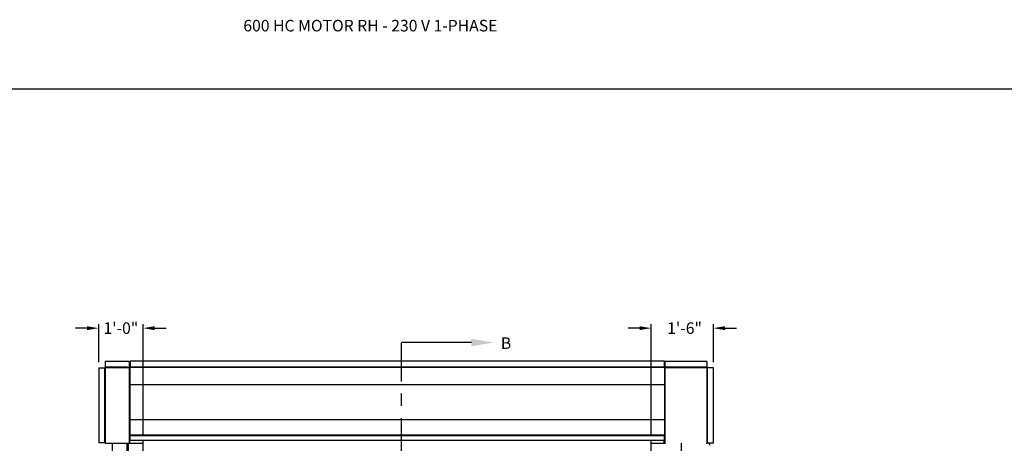
# Model space of a CAD drawing. Units: inches. Extents: x 170 to 312, y 215 to 248.
# Drawn here: x 201 to 209, y 244 to 248 of the extents above; entities that cross this region are included whole.
import ezdxf
from ezdxf import colors
from ezdxf.entities.mleader import LeaderData, LeaderLine
from ezdxf.math import Vec2, Vec3

# ---------------------------------------------------------------- set-up
doc = ezdxf.new("R2010")
doc.units = ezdxf.units.IN
doc.header["$LTSCALE"] = 0.25
doc.header["$MEASUREMENT"] = 0
doc.linetypes.add('CENTER', pattern=[2, 1.25, -0.25, 0.25, -0.25])
for name, color, linetype in [('ANNOTATIONS', 1, 'Continuous'), ('MOTOR RH', 7, 'Continuous'), ('SECTION CUTS', 6, 'CENTER')]:
    doc.layers.add(name, color=color, linetype=linetype)
doc.styles.add('ARIAL', font='arial.ttf', dxfattribs={"height": 0.09375})
doc.styles.get("Standard").update_dxf_attribs({"font": 'romans.shx'})
doc.dimstyles.new('STANDARD$0', dxfattribs={"dimtxt": 0.09375, "dimasz": 0.09375, "dimexe": 0.03125, "dimexo": 0.046875, "dimgap": 0.09, "dimtad": 0, "dimtih": 1, "dimtoh": 1, "dimdec": 4, "dimzin": 0, "dimdsep": 46, "dimtxsty": 'ARIAL', "dimcen": 0.09, "dimadec": 0, "dimazin": 0, "dimtfac": 1, "dimtdec": 4, "dimtofl": 0, "dimtmove": 0, "dimatfit": 1, "dimfxl": 1, "dimtolj": 1, "dimtzin": 0, "dimarcsym": 0})

# ---------------------------------------------------------------- blocks, each defined once
blk = doc.blocks.new('*D26')
at = {"layer": 'ANNOTATIONS', "color": 0, "lineweight": -2, "transparency": 16777216}
for p, q in [((205.8845, 244.3719), (205.8845, 245.2668)), ((206.3904, 244.959), (206.3904, 245.2668)), ((205.7907, 245.2356), (205.697, 245.2356)), ((206.4842, 245.2356), (206.5779, 245.2356))]:
    blk.add_line(p, q, dxfattribs=at)
at = {"layer": 'ANNOTATIONS', "color": 0, "transparency": 16777216}
for points in [[(205.7907, 245.2512), (205.7907, 245.2199), (205.8845, 245.2356)], [(206.4842, 245.2512), (206.4842, 245.2199), (206.3904, 245.2356)]]:
    blk.add_solid(points, dxfattribs=at)
at = {"layer": 'defpoints', "color": 0, "transparency": 16777216}
for p in [(206.3904, 245.2356), (206.3904, 244.9122), (205.8845, 244.325)]:
    blk.add_point(p, dxfattribs=at)
at = {"layer": 'ANNOTATIONS', "color": 0, "transparency": 16777216, "insert": (206.1562, 245.2356), "char_height": 0.09375, "attachment_point": 5, "style": 'ARIAL'}
blk.add_mtext('\\A1;1\'-6"', dxfattribs=at)
blk = doc.blocks.new('*D27')
at = {"layer": 'ANNOTATIONS', "color": 0, "lineweight": -2, "transparency": 16777216}
for p, q in [((201.3978, 244.9594), (201.3978, 245.2668)), ((201.758, 244.3719), (201.758, 245.2668)), ((201.304, 245.2356), (201.2103, 245.2356)), ((201.8517, 245.2356), (201.9455, 245.2356))]:
    blk.add_line(p, q, dxfattribs=at)
at = {"layer": 'ANNOTATIONS', "color": 0, "transparency": 16777216}
for points in [[(201.304, 245.2512), (201.304, 245.2199), (201.3978, 245.2356)], [(201.8517, 245.2512), (201.8517, 245.2199), (201.758, 245.2356)]]:
    blk.add_solid(points, dxfattribs=at)
at = {"layer": 'defpoints', "color": 0, "transparency": 16777216}
for p in [(201.758, 245.2356), (201.3978, 244.9125), (201.758, 244.325)]:
    blk.add_point(p, dxfattribs=at)
at = {"layer": 'ANNOTATIONS', "color": 0, "transparency": 16777216, "insert": (201.5779, 245.2356), "char_height": 0.09375, "attachment_point": 5, "style": 'ARIAL'}
blk.add_mtext('\\A1;1\'-0"', dxfattribs=at)

msp = doc.modelspace()

# ---------------------------------------------------------------- linework, layer by layer
at = {"layer": 'defpoints'}
msp.add_lwpolyline([(213.72204, 234.44685), (194.25216, 234.44685), (194.25216, 247.18196), (213.72204, 247.18196)], close=True, dxfattribs=at)
at = {"layer": 'MOTOR RH'}
for p, q in [((201.45105, 244.96582), (201.45105, 244.30293)), ((201.64502, 244.96582), (201.64502, 244.91812)), ((201.65351, 244.96661), (201.65351, 244.91812)), ((205.99315, 244.91812), (205.99315, 244.96661)), ((205.99741, 244.91812), (205.99741, 244.96582)), ((206.33674, 244.96582), (206.33674, 244.3017)), ((201.39777, 244.91253), (201.45105, 244.91253)), ((201.44572, 244.91253), (201.44572, 244.30293)), ((201.44892, 244.30293), (201.44892, 244.91253)), ((201.63008, 244.91787), (201.45105, 244.91787)), ((201.45105, 244.91466), (201.64502, 244.91466)), ((201.63008, 244.91466), (201.63008, 244.91812)), ((201.63008, 244.91812), (201.65351, 244.91812)), ((201.6386, 244.91466), (201.6386, 244.91812)), ((201.64502, 244.91466), (201.64502, 244.3)), ((201.64502, 244.91386), (201.65351, 244.91386)), ((205.99315, 244.91865), (201.65351, 244.91865)), ((205.99315, 244.91519), (201.65351, 244.91519)), ((201.65351, 244.32505), (201.65351, 244.91519)), ((206.01235, 244.91812), (205.99315, 244.91812)), ((205.99315, 244.91519), (205.99315, 244.32505)), ((205.99315, 244.91386), (205.99741, 244.91386)), ((205.99741, 244.29919), (205.99741, 244.91466)), ((205.99741, 244.91466), (206.33674, 244.91466)), ((206.00383, 244.91466), (206.00383, 244.91812)), ((206.01235, 244.91466), (206.01235, 244.91812)), ((206.33674, 244.91787), (206.01235, 244.91787)), ((206.33845, 244.91215), (206.33845, 244.3017)), ((206.33925, 244.91215), (206.33925, 244.3017)), ((206.39041, 244.91215), (206.33925, 244.91215)), ((206.34246, 244.3017), (206.34246, 244.91215)), ((205.99315, 244.7758), (201.65351, 244.7758)), ((205.99315, 244.48955), (201.65351, 244.48955)), ((201.64502, 244.3685), (201.65351, 244.3685)), ((201.64843, 244.31279), (201.64843, 244.35542)), ((201.64843, 244.34775), (201.65139, 244.34775)), ((201.64843, 244.33604), (201.65139, 244.33604)), ((201.64843, 244.32239), (201.65139, 244.32239)), ((201.64843, 244.32045), (201.65139, 244.32045)), ((201.65139, 244.3), (201.65139, 244.3685)), ((201.65351, 244.3664), (201.65139, 244.3664)), ((205.99315, 244.36687), (201.65351, 244.36687)), ((201.75797, 240.10529), (201.75797, 244.32505)), ((205.88446, 240.10529), (205.88446, 244.32505)), ((205.99104, 244.3), (205.99104, 244.32505)), ((205.994, 244.31946), (205.99104, 244.31946)), ((205.99315, 244.3685), (205.99741, 244.3685)), ((205.994, 244.34874), (205.99315, 244.34874)), ((205.994, 244.3431), (205.99315, 244.3431)), ((205.994, 244.32846), (205.99315, 244.32846)), ((205.994, 244.31279), (205.994, 244.35542)), ((201.45104, 244.30293), (201.39777, 244.30293)), ((201.45186, 244.3), (201.75797, 244.3)), ((201.51072, 240.10529), (201.51072, 244.3)), ((201.63008, 240.38253), (201.63008, 244.3)), ((201.6386, 240.38253), (201.6386, 244.3)), ((205.88446, 244.3), (205.99741, 244.3)), ((206.13171, 240.10529), (206.13171, 244.3)), ((206.33616, 244.3), (206.33674, 244.3)), ((206.33674, 244.29919), (206.33674, 244.3)), ((206.39041, 244.3017), (206.33845, 244.3017)), ((206.35637, 244.3017), (206.35915, 244.2859))]:
    msp.add_line(p, q, dxfattribs=at)
for centre, radius, start, end in [((201.45105, 244.91253), 0.00213, 90, 180), ((201.45105, 244.91253), 0.00133, 90, 180), ((206.33674, 244.91215), 0.00251, 0, 90), ((206.33674, 244.91215), 0.00171, 0, 90)]:
    msp.add_arc(centre, radius, start, end, dxfattribs=at)
for points in [[(201.64502, 244.96582), (201.45105, 244.96582)], [(205.99315, 244.96661), (201.65351, 244.96661)], [(206.33674, 244.96582), (205.99741, 244.96582)], [(201.39777, 244.91253), (201.39777, 244.30293)], [(206.39041, 244.3017), (206.39041, 244.91215)], [(201.64843, 244.35542), (201.64502, 244.35542)], [(201.64502, 244.31279), (201.64843, 244.31279)], [(205.99315, 244.35929), (201.65351, 244.35929)], [(201.65351, 244.32505), (205.99315, 244.32505)], [(205.99741, 244.35542), (205.994, 244.35542)], [(205.994, 244.31279), (205.99741, 244.31279)]]:
    msp.add_open_spline(points, degree=1, dxfattribs=at)
for points, knots in [([(201.44892, 244.30293), (201.44896, 244.30258), (201.44903, 244.30187), (201.44961, 244.30095), (201.45045, 244.30029), (201.45126, 244.30002), (201.45173, 244.3), (201.45186, 244.3)], [0, 0, 0, 0, 0.2297562, 0.4595704, 0.6893926, 0.919238, 1, 1, 1, 1]), ([(201.45281, 244.3), (201.45267, 244.30004), (201.4524, 244.30011), (201.452, 244.30069), (201.4516, 244.30153), (201.45128, 244.30233), (201.4511, 244.30281), (201.45105, 244.30293)], [0, 0, 0, 0, 0.2297497, 0.4595675, 0.6893808, 0.9192412, 1, 1, 1, 1]), ([(206.33674, 244.3017), (206.33666, 244.30144), (206.33649, 244.30088), (206.33623, 244.30012), (206.33596, 244.29952), (206.33573, 244.29923), (206.33559, 244.2992), (206.33554, 244.29919)], [0, 0, 0, 0, 0.1999167, 0.4244167, 0.6489701, 0.8734859, 1, 1, 1, 1]), ([(206.33674, 244.3), (206.33695, 244.30002), (206.33737, 244.30007), (206.33792, 244.30042), (206.3383, 244.30093), (206.33844, 244.30139), (206.33845, 244.30165), (206.33845, 244.3017)], [0, 0, 0, 0, 0.2355208, 0.4711798, 0.7067886, 0.9424267, 1, 1, 1, 1]), ([(206.33674, 244.29919), (206.337, 244.29922), (206.33756, 244.29927), (206.33833, 244.29969), (206.33892, 244.30036), (206.33921, 244.30108), (206.33924, 244.30154), (206.33925, 244.3017)], [0, 0, 0, 0, 0.1999541, 0.424458, 0.6490042, 0.8735548, 1, 1, 1, 1])]:
    msp.add_open_spline(points, degree=3, knots=knots, dxfattribs=at)
at = {"layer": 'SECTION CUTS'}
msp.add_line((203.85609, 239.90334), (203.85609, 245.11861), dxfattribs=at)

# ---------------------------------------------------------------- texts
at = {"layer": 'ANNOTATIONS', "insert": (202.57261, 247.74099), "char_height": 0.09375, "width": 4.6220629, "attachment_point": 1, "line_spacing_factor": 0.86134, "style": 'ARIAL'}
msp.add_mtext('600 HC MOTOR RH - 230 V 1-PHASE', dxfattribs=at)
at = {"layer": 'SECTION CUTS', "style": 'ARIAL'}
msp.add_text('B', height=0.09375, dxfattribs=at).set_placement((204.66412, 245.06692))

# ---------------------------------------------------------------- dimensions: what is measured, and where the dimension line sits
at = {"layer": 'ANNOTATIONS'}
for base, p1, p2, text, picture, middle in [((201.75797, 245.23555), (201.39777, 244.91253), (201.75797, 244.32505), '1\'-0"', '*D27', (201.57787, 245.23555)), ((206.39041, 245.23555), (205.88446, 244.32505), (206.39041, 244.91215), '1\'-6"', '*D26', (206.15615, 245.23555))]:
    dim = msp.add_linear_dim(base=base, p1=p1, p2=p2, text=text, dimstyle='STANDARD$0', dxfattribs=at)
    dim.commit()
    dim.dimension.update_dxf_attribs({"geometry": picture, "text_midpoint": middle, "dimtype": 160})

# ---------------------------------------------------------------- leaders
at = {"layer": 'SECTION CUTS'}
ml = msp.add_multileader_mtext('Standard', dxfattribs=at)
ml.set_content('', color=256)
ml.set_leader_properties()
ml.build(insert=Vec2(0, 0))
ml.multileader.update_dxf_attribs({"dogleg_length": 0, "arrow_head_size": 0.18})
ctx = ml.context
ctx.base_point, ctx.char_height, ctx.arrow_head_size, ctx.landing_gap_size, ctx.plane_origin, ctx.plane_x_axis, ctx.plane_y_axis = Vec3(203.85609, 245.11861), 0.18, 0.18, 0, Vec3(204.60561, 245.11861), Vec3(0, 1), Vec3(-1, 0)
notes = []
notes.append((ctx, [(0, (1, 1, 0), (203.85609, 245.11861), (1, 0), 0, [(0, [(204.60561, 245.11861)], 0, [])])]))
ctx.mtext.insert, ctx.mtext.text_direction, ctx.mtext.rotation, ctx.mtext.flow_direction = Vec3(203.76609, 245.11861), Vec3(0, 1), 1.5707963, 5
for ctx, leaders in notes:
    for number, flags, end, landing, length, lines in leaders:
        leader = LeaderData()
        leader.index, (leader.has_last_leader_line, leader.has_dogleg_vector, leader.attachment_direction) = number, flags
        leader.last_leader_point, leader.dogleg_vector, leader.dogleg_length = Vec3(end), Vec3(landing), length
        for number, points, colour, breaks in lines:
            line = LeaderLine()
            line.index, line.vertices, line.color, line.breaks = number, Vec3.list(points), colors.encode_raw_color(colour), breaks
            leader.lines.append(line)
        ctx.leaders.append(leader)

doc.saveas('drawing.dxf')
